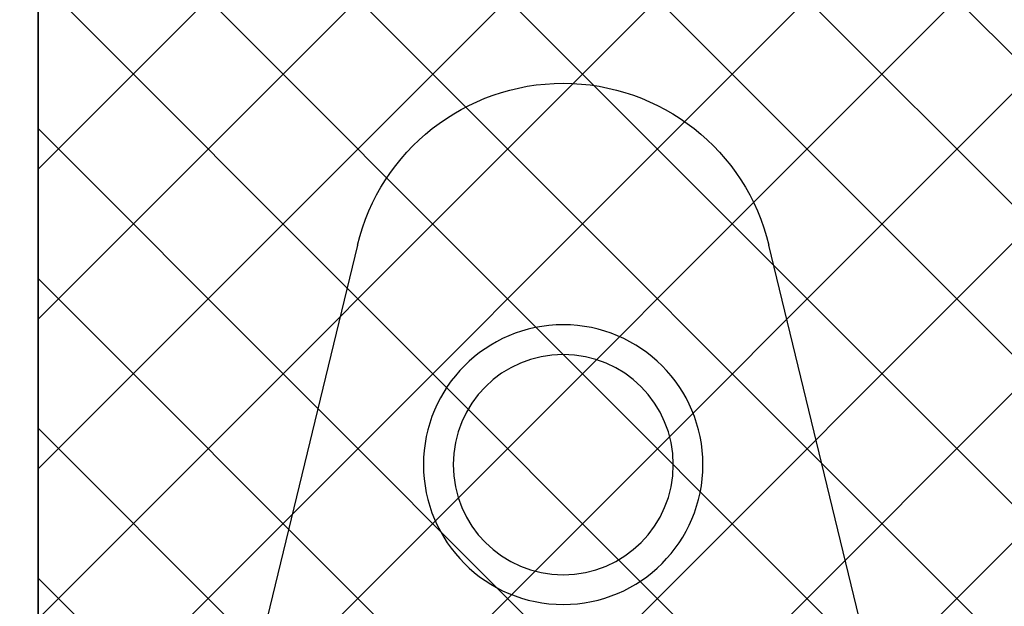
# Model space of a CAD drawing. Extents: x -9629 to 22266, y 8462 to 23313.
# Drawn here: x 158 to 182, y 19761 to 19774 of the extents above; entities that cross this region are included whole.
import ezdxf

# ---------------------------------------------------------------- set-up
doc = ezdxf.new("R2010")
doc.units = 0
doc.header["$MEASUREMENT"] = 0
doc.layers.get('0').update_dxf_attribs({"linetype": 'CONTINUOUS'})

# ---------------------------------------------------------------- blocks, each defined once
blk = doc.blocks.new('BOTTOM_GASKET', base_point=(479.301033, -570.331791))
at = {"color": 7, "linetype": 'CONTINUOUS'}
for p, q in [((479.451032, -544.514009), (484.341733, -524.336211)), ((494.060332, -524.336211), (498.951033, -544.514009))]:
    blk.add_line(p, q, dxfattribs=at)
for radius in [3.3, 2.6]:
    blk.add_circle((489.201033, -529.51401), radius, dxfattribs=at)
blk.add_arc((489.201033, -525.51401), 5, 13.624616, 166.375384, dxfattribs=at)
blk = doc.blocks.new('FOR_735855-1', base_point=(-32.5, -67.5))
at = {"color": 1, "linetype": 'CONTINUOUS'}
for p, q in [((-12.5, -24.038059), (11.538059, 0)), ((-12.5, -20.502525), (8.002525, 0)), ((-12.248737, 0), (12.5, -24.748737)), ((-8.713203, 0), (12.5, -21.213203)), ((-12.5, -27.573593), (12.5, -2.573593)), ((-12.5, -3.284271), (12.5, -28.284271)), ((-12.5, -31.109127), (12.5, -6.109127)), ((-12.5, -6.819805), (12.5, -31.819805)), ((-12.5, -34.644661), (12.5, -9.644661)), ((-12.5, -10.355339), (12.5, -35.355339)), ((-12.5, -38.180195), (12.5, -13.180195)), ((-12.5, -13.890873), (12.5, -38.890873)), ((-12.5, -41.715729), (12.5, -16.715729)), ((-12.5, -17.426407), (12.5, -42.426407)), ((-12.248737, -45), (12.5, -20.251263)), ((-12.5, -20.961941), (11.538059, -45)), ((-8.713203, -45), (12.5, -23.786797)), ((-12.5, -24.497475), (8.002525, -45)), ((-5.17767, -45), (12.5, -27.32233)), ((-12.5, -28.033009), (4.466991, -45)), ((-1.642136, -45), (12.5, -30.857864))]:
    blk.add_line(p, q, dxfattribs=at)
at = {"color": 5, "linetype": 'CONTINUOUS'}
blk.add_lwpolyline([(32.5, 0.5), (32.5, -66, -1), (29.5, -66), (29.5, -49.3, 0.414214), (27.7, -47.5), (14, -47.5, -0.287008), (12.5, -46), (12.5, 1, -0.287008), (14, 2.5), (30.5, 2.5, -0.414214), (32.5, 0.5)], format="xyb", close=True, dxfattribs=at)
at = {"color": 1, "linetype": 'CONTINUOUS'}
blk.add_lwpolyline([(-12.5, 0), (12.5, 0), (12.5, -45), (-12.5, -45), (-12.5, 0)], close=True, dxfattribs=at)

msp = doc.modelspace()

# ---------------------------------------------------------------- block references
at = {"color": 0, "xscale": -1}
for name, p in [('FOR_735855-1', (203.7137, 19724.65505)), ('BOTTOM_GASKET', (181.0137, 19723.15505))]:
    msp.add_blockref(name, p, dxfattribs=at)

doc.saveas('drawing.dxf')
